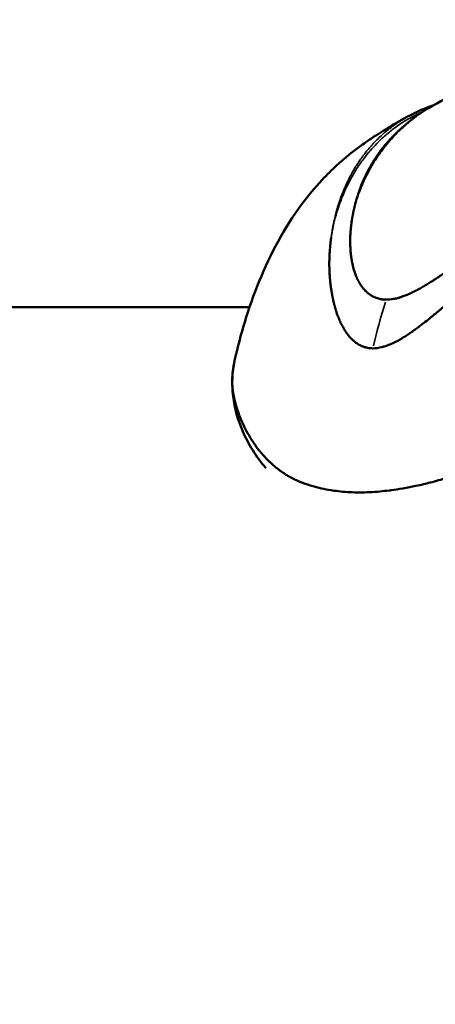
# Model space of a CAD drawing. Units: millimetres. Extents: x -2396 to 12644, y 0 to 10019.
# Drawn here: x -1292 to -1269, y 5643 to 5697 of the extents above; entities that cross this region are included whole.
import ezdxf

# ---------------------------------------------------------------- set-up
doc = ezdxf.new("R2010")
doc.units = ezdxf.units.MM
doc.layers.add('MD_Visible', color=7, linetype='Continuous', lineweight=50)
doc.layers.add('MD_Visible Narrow', color=7, linetype='Continuous', lineweight=35)
doc.styles.get("Standard").update_dxf_attribs({"font": 'arial.ttf'})
doc.dimstyles.get("Standard").update_dxf_attribs({"dimtxt": 200, "dimasz": 100, "dimexe": 0.18, "dimexo": 0.0625, "dimgap": 50, "dimtad": 1, "dimdec": 0, "dimlfac": 0.1, "dimrnd": 5, "dimzin": 0, "dimdsep": 46, "dimtxsty": 'Standard', "dimcen": 0.09, "dimadec": 0, "dimazin": 0, "dimtfac": 1, "dimtdec": 0, "dimtofl": 0, "dimtmove": 0, "dimatfit": 3, "dimfxl": 50, "dimfxlon": 1, "dimtolj": 1, "dimtzin": 0, "dimarcsym": 0})

# ---------------------------------------------------------------- blocks, each defined once
blk = doc.blocks.new('CustomObjectsInViewport7_0')
at = {"layer": 'MD_Visible'}
blk.add_line((3255.814, 1497.644), (3060.617, 1497.644), dxfattribs=at)
for points in [[(3263.78, 1507.112), (3264.738, 1508.065), (3265.933, 1508.839), (3267.261, 1509.349)], [(3264.617, 1508.151), (3265.007, 1508.358), (3265.417, 1508.536), (3265.849, 1508.681)], [(3265.873, 1508.689), (3265.873, 1508.689), (3265.873, 1508.689), (3265.873, 1508.689)], [(3263.78, 1507.112), (3263.78, 1507.112), (3263.78, 1507.112), (3263.78, 1507.112)], [(3254.993, 1494.697), (3254.993, 1494.697), (3254.993, 1494.698), (3254.993, 1494.698)]]:
    blk.add_open_spline(points, degree=3, dxfattribs=at)
for points, knots in [([(3254.993, 1494.698), (3255.193, 1495.594), (3255.437, 1496.492), (3256.219, 1498.889), (3256.859, 1500.38), (3258.281, 1502.792), (3258.979, 1503.752), (3260.043, 1504.887), (3260.314, 1505.154), (3260.924, 1505.709), (3261.273, 1505.998), (3261.827, 1506.419), (3262.031, 1506.567), (3262.574, 1506.942), (3262.897, 1507.149), (3263.449, 1507.491), (3263.73, 1507.659), (3264.217, 1507.935), (3264.416, 1508.045), (3264.619, 1508.152)], [0, 0, 0, 0, 0.279307, 0.279307, 0.770397, 0.770397, 1.138208, 1.138208, 1.254932, 1.254932, 1.388558, 1.388558, 1.464794, 1.464794, 1.595369, 1.595369, 1.70963, 1.70963, 1.783602, 1.783602, 1.783602, 1.783602]), ([(3261.526, 1502.972), (3261.526, 1502.976), (3261.526, 1502.979), (3261.528, 1502.987), (3261.529, 1502.99), (3261.53, 1502.997), (3261.531, 1503.001), (3261.532, 1503.005), (3261.533, 1503.007), (3261.534, 1503.013), (3261.535, 1503.017), (3261.541, 1503.039), (3261.544, 1503.054), (3261.55, 1503.08), (3261.553, 1503.089), (3261.556, 1503.102), (3261.557, 1503.109), (3261.564, 1503.138), (3261.57, 1503.163), (3261.579, 1503.198), (3261.58, 1503.203), (3261.582, 1503.21), (3261.582, 1503.212), (3261.582, 1503.213), (3261.582, 1503.214), (3261.584, 1503.22), (3261.586, 1503.226), (3261.595, 1503.267), (3261.609, 1503.322), (3261.633, 1503.411), (3261.636, 1503.424), (3261.643, 1503.451), (3261.645, 1503.457), (3261.653, 1503.487), (3261.659, 1503.508), (3261.668, 1503.54), (3261.672, 1503.552), (3261.694, 1503.629), (3261.713, 1503.692), (3261.766, 1503.855), (3261.799, 1503.953), (3261.845, 1504.08), (3261.855, 1504.109), (3261.909, 1504.252), (3261.954, 1504.365), (3262.003, 1504.481), (3262.005, 1504.486), (3262.01, 1504.498), (3262.013, 1504.505), (3262.024, 1504.529), (3262.03, 1504.545), (3262.113, 1504.734), (3262.192, 1504.9), (3262.313, 1505.133), (3262.352, 1505.206), (3262.442, 1505.368), (3262.493, 1505.455), (3262.552, 1505.553), (3262.561, 1505.567), (3262.575, 1505.59), (3262.58, 1505.599), (3262.588, 1505.611), (3262.59, 1505.615), (3262.627, 1505.673), (3262.661, 1505.727), (3262.712, 1505.805), (3262.729, 1505.831), (3262.755, 1505.87), (3262.768, 1505.889), (3262.781, 1505.908), (3262.789, 1505.921), (3262.793, 1505.926), (3262.814, 1505.957), (3262.83, 1505.98), (3262.953, 1506.155), (3263.064, 1506.303), (3263.219, 1506.494), (3263.257, 1506.54), (3263.305, 1506.598), (3263.315, 1506.61), (3263.397, 1506.705), (3263.471, 1506.788), (3263.553, 1506.877), (3263.561, 1506.885), (3263.614, 1506.943), (3263.662, 1506.992), (3263.733, 1507.065), (3263.756, 1507.088), (3263.78, 1507.112)], [0.0000026, 0.0000026, 0.0000026, 0.0000026, 0.0004883, 0.0004883, 0.0009766, 0.0009766, 0.0012207, 0.0012207, 0.0014648, 0.0014648, 0.0019531, 0.0019531, 0.0039062, 0.0039062, 0.0048828, 0.0048828, 0.0058594, 0.0058594, 0.0087891, 0.0087891, 0.0092773, 0.0092773, 0.0095215, 0.0095215, 0.0097656, 0.0097656, 0.0113956, 0.0113956, 0.0175781, 0.0175781, 0.0185547, 0.0185547, 0.0195313, 0.0195313, 0.0220087, 0.0220087, 0.0234375, 0.0234375, 0.03125, 0.03125, 0.0432374, 0.0432374, 0.046875, 0.046875, 0.0609533, 0.0609533, 0.0615234, 0.0615234, 0.0625, 0.0625, 0.0642982, 0.0642982, 0.0842692, 0.0842692, 0.09375, 0.09375, 0.1056169, 0.1056169, 0.107572, 0.107572, 0.1088384, 0.1088384, 0.109375, 0.109375, 0.1171875, 0.1171875, 0.1210938, 0.1210938, 0.1230469, 0.1240234, 0.1240234, 0.125, 0.125, 0.1282389, 0.1282389, 0.1493833, 0.1493833, 0.15625, 0.15625, 0.1579879, 0.1579879, 0.1706578, 0.1706578, 0.171875, 0.171875, 0.1796875, 0.1796875, 0.1834825, 0.1834825, 0.1834825, 0.1834825]), ([(3261.526, 1502.972), (3261.505, 1502.876), (3261.484, 1502.78), (3261.466, 1502.684), (3261.463, 1502.666), (3261.459, 1502.648), (3261.456, 1502.63), (3261.445, 1502.572), (3261.435, 1502.514), (3261.426, 1502.457), (3261.423, 1502.44), (3261.42, 1502.423), (3261.417, 1502.406), (3261.408, 1502.344), (3261.399, 1502.283), (3261.391, 1502.222), (3261.376, 1502.117), (3261.365, 1502.012), (3261.355, 1501.909), (3261.354, 1501.894), (3261.352, 1501.88), (3261.351, 1501.866), (3261.351, 1501.861), (3261.35, 1501.856), (3261.35, 1501.851), (3261.347, 1501.82), (3261.345, 1501.789), (3261.343, 1501.759), (3261.342, 1501.743), (3261.34, 1501.728), (3261.339, 1501.713), (3261.338, 1501.698), (3261.337, 1501.681), (3261.336, 1501.664), (3261.332, 1501.597), (3261.329, 1501.53), (3261.327, 1501.465), (3261.326, 1501.43), (3261.325, 1501.395), (3261.325, 1501.361), (3261.323, 1501.292), (3261.323, 1501.225), (3261.324, 1501.159), (3261.324, 1501.135), (3261.325, 1501.112), (3261.325, 1501.088), (3261.327, 1501.028), (3261.329, 1500.968), (3261.332, 1500.91), (3261.333, 1500.893), (3261.334, 1500.877), (3261.335, 1500.86), (3261.335, 1500.847), (3261.336, 1500.835), (3261.337, 1500.822), (3261.337, 1500.819), (3261.337, 1500.815), (3261.337, 1500.812), (3261.339, 1500.783), (3261.341, 1500.755), (3261.344, 1500.726), (3261.349, 1500.655), (3261.356, 1500.585), (3261.364, 1500.516), (3261.365, 1500.509), (3261.366, 1500.502), (3261.367, 1500.495), (3261.37, 1500.469), (3261.373, 1500.443), (3261.376, 1500.417), (3261.378, 1500.407), (3261.379, 1500.397), (3261.381, 1500.386), (3261.382, 1500.377), (3261.383, 1500.367), (3261.385, 1500.357), (3261.389, 1500.327), (3261.393, 1500.298), (3261.398, 1500.268), (3261.403, 1500.237), (3261.408, 1500.206), (3261.414, 1500.174), (3261.419, 1500.143), (3261.425, 1500.112), (3261.431, 1500.081), (3261.434, 1500.066), (3261.438, 1500.05), (3261.441, 1500.035), (3261.443, 1500.023), (3261.446, 1500.01), (3261.448, 1499.999), (3261.449, 1499.997), (3261.449, 1499.995), (3261.45, 1499.993), (3261.466, 1499.918), (3261.482, 1499.849), (3261.502, 1499.776), (3261.505, 1499.763), (3261.509, 1499.751), (3261.512, 1499.738), (3261.532, 1499.668), (3261.553, 1499.598), (3261.577, 1499.528), (3261.6, 1499.46), (3261.625, 1499.391), (3261.653, 1499.324), (3261.657, 1499.314), (3261.661, 1499.304), (3261.666, 1499.294), (3261.674, 1499.275), (3261.682, 1499.257), (3261.69, 1499.238), (3261.703, 1499.21), (3261.716, 1499.182), (3261.729, 1499.154), (3261.73, 1499.152), (3261.731, 1499.15), (3261.732, 1499.148), (3261.736, 1499.141), (3261.739, 1499.134), (3261.743, 1499.127), (3261.749, 1499.113), (3261.756, 1499.099), (3261.764, 1499.085), (3261.784, 1499.046), (3261.805, 1499.007), (3261.827, 1498.969), (3261.857, 1498.918), (3261.888, 1498.868), (3261.921, 1498.82), (3261.925, 1498.814), (3261.929, 1498.809), (3261.933, 1498.803), (3261.937, 1498.798), (3261.94, 1498.793), (3261.944, 1498.787), (3261.953, 1498.775), (3261.963, 1498.762), (3261.972, 1498.749), (3261.981, 1498.738), (3261.989, 1498.726), (3261.998, 1498.715), (3262.003, 1498.709), (3262.007, 1498.703), (3262.012, 1498.698), (3262.014, 1498.695), (3262.016, 1498.692), (3262.018, 1498.689), (3262.02, 1498.686), (3262.022, 1498.684), (3262.025, 1498.681), (3262.046, 1498.654), (3262.068, 1498.629), (3262.089, 1498.605), (3262.11, 1498.582), (3262.13, 1498.56), (3262.15, 1498.539), (3262.171, 1498.518), (3262.191, 1498.498), (3262.211, 1498.48), (3262.22, 1498.47), (3262.23, 1498.462), (3262.24, 1498.453), (3262.244, 1498.449), (3262.249, 1498.444), (3262.254, 1498.44), (3262.256, 1498.438), (3262.259, 1498.436), (3262.261, 1498.434), (3262.264, 1498.432), (3262.265, 1498.43), (3262.268, 1498.428), (3262.275, 1498.422), (3262.282, 1498.416), (3262.29, 1498.41), (3262.317, 1498.387), (3262.345, 1498.365), (3262.373, 1498.345), (3262.387, 1498.335), (3262.4, 1498.325), (3262.414, 1498.316), (3262.42, 1498.312), (3262.426, 1498.308), (3262.431, 1498.304), (3262.45, 1498.292), (3262.469, 1498.28), (3262.488, 1498.268), (3262.5, 1498.261), (3262.512, 1498.253), (3262.525, 1498.246), (3262.531, 1498.243), (3262.537, 1498.239), (3262.543, 1498.236), (3262.548, 1498.233), (3262.552, 1498.231), (3262.557, 1498.228), (3262.594, 1498.209), (3262.638, 1498.187), (3262.679, 1498.17), (3262.7, 1498.161), (3262.721, 1498.153), (3262.742, 1498.145), (3262.785, 1498.129), (3262.828, 1498.116), (3262.873, 1498.104), (3262.882, 1498.101), (3262.892, 1498.099), (3262.901, 1498.096), (3262.947, 1498.085), (3262.993, 1498.076), (3263.041, 1498.068), (3263.064, 1498.065), (3263.087, 1498.062), (3263.111, 1498.059), (3263.158, 1498.054), (3263.206, 1498.051), (3263.255, 1498.05), (3263.272, 1498.049), (3263.288, 1498.049), (3263.304, 1498.049)], [0, 0, 0, 0, 0.047986, 0.047986, 0.047986, 0.056955, 0.056955, 0.056955, 0.085771, 0.085771, 0.085771, 0.094243, 0.094243, 0.094243, 0.125, 0.125, 0.125, 0.177662, 0.177662, 0.177662, 0.184977, 0.184977, 0.184977, 0.1875, 0.1875, 0.1875, 0.203125, 0.203125, 0.203125, 0.210937, 0.210937, 0.210937, 0.21875, 0.21875, 0.21875, 0.25, 0.25, 0.25, 0.266894, 0.266894, 0.266894, 0.30047, 0.30047, 0.30047, 0.3125, 0.3125, 0.3125, 0.34375, 0.34375, 0.34375, 0.352856, 0.352856, 0.352856, 0.359375, 0.359375, 0.359375, 0.360894, 0.360894, 0.360894, 0.375, 0.375, 0.375, 0.410129, 0.410129, 0.410129, 0.413744, 0.413744, 0.413744, 0.427067, 0.427067, 0.427067, 0.432449, 0.432449, 0.432449, 0.4375, 0.4375, 0.4375, 0.452873, 0.452873, 0.452873, 0.46875, 0.46875, 0.46875, 0.484375, 0.484375, 0.484375, 0.492187, 0.492187, 0.492187, 0.498081, 0.498081, 0.498081, 0.499155, 0.499155, 0.499155, 0.538099, 0.538099, 0.538099, 0.54506, 0.54506, 0.54506, 0.582555, 0.582555, 0.582555, 0.619602, 0.619602, 0.619602, 0.625, 0.625, 0.625, 0.635347, 0.635347, 0.635347, 0.651023, 0.651023, 0.651023, 0.652153, 0.652153, 0.652153, 0.65625, 0.65625, 0.65625, 0.664305, 0.664305, 0.664305, 0.6875, 0.6875, 0.6875, 0.71875, 0.71875, 0.71875, 0.722472, 0.722472, 0.722472, 0.725847, 0.725847, 0.725847, 0.734375, 0.734375, 0.734375, 0.742187, 0.742187, 0.742187, 0.746094, 0.746094, 0.746094, 0.748047, 0.748047, 0.748047, 0.75, 0.75, 0.75, 0.765694, 0.765694, 0.765694, 0.78125, 0.78125, 0.78125, 0.796875, 0.796875, 0.796875, 0.804687, 0.804687, 0.804687, 0.808594, 0.808594, 0.808594, 0.810547, 0.810547, 0.810547, 0.8125, 0.8125, 0.8125, 0.817087, 0.817087, 0.817087, 0.834939, 0.834939, 0.834939, 0.84375, 0.84375, 0.84375, 0.847384, 0.847384, 0.847384, 0.859375, 0.859375, 0.859375, 0.867187, 0.867187, 0.867187, 0.871094, 0.871094, 0.871094, 0.874123, 0.874123, 0.874123, 0.896804, 0.896804, 0.896804, 0.908019, 0.908019, 0.908019, 0.930778, 0.930778, 0.930778, 0.93569, 0.93569, 0.93569, 0.958756, 0.958756, 0.958756, 0.970056, 0.970056, 0.970056, 0.992532, 0.992532, 0.992532, 1, 1, 1, 1]), ([(3263.304, 1498.049), (3263.431, 1498.049), (3263.562, 1498.061), (3263.767, 1498.099), (3263.837, 1498.114), (3263.924, 1498.137), (3263.939, 1498.141), (3263.975, 1498.151), (3263.995, 1498.157), (3264.034, 1498.168), (3264.052, 1498.174), (3264.089, 1498.185), (3264.109, 1498.192), (3264.193, 1498.22), (3264.263, 1498.246), (3264.372, 1498.288), (3264.409, 1498.303), (3264.466, 1498.327), (3264.485, 1498.335), (3264.514, 1498.348), (3264.523, 1498.352), (3264.543, 1498.361), (3264.554, 1498.366), (3264.591, 1498.382), (3264.62, 1498.395), (3264.689, 1498.427), (3264.729, 1498.447), (3264.807, 1498.485), (3264.845, 1498.504), (3264.904, 1498.534), (3264.924, 1498.544), (3264.954, 1498.56), (3264.964, 1498.566), (3264.98, 1498.574), (3264.985, 1498.576), (3264.995, 1498.582), (3265.002, 1498.586), (3265.064, 1498.619), (3265.13, 1498.655), (3265.242, 1498.717), (3265.281, 1498.74), (3265.336, 1498.772), (3265.35, 1498.78), (3265.371, 1498.792), (3265.378, 1498.797), (3265.397, 1498.807), (3265.408, 1498.814), (3265.43, 1498.827), (3265.443, 1498.835), (3265.531, 1498.887), (3265.608, 1498.934), (3265.72, 1499.004), (3265.757, 1499.027), (3265.811, 1499.062), (3265.83, 1499.074), (3265.866, 1499.097), (3265.882, 1499.108), (3265.961, 1499.159), (3266.021, 1499.198), (3266.173, 1499.3), (3266.265, 1499.363), (3266.431, 1499.478), (3266.505, 1499.53), (3266.614, 1499.608), (3266.65, 1499.634), (3266.704, 1499.673), (3266.722, 1499.686), (3266.758, 1499.711), (3266.774, 1499.723), (3266.949, 1499.85), (3267.101, 1499.964), (3267.335, 1500.14), (3267.419, 1500.204), (3267.562, 1500.313), (3267.621, 1500.358), (3267.82, 1500.511), (3267.964, 1500.622), (3268.145, 1500.761), (3268.178, 1500.786), (3268.253, 1500.844), (3268.295, 1500.876), (3268.375, 1500.938), (3268.413, 1500.967), (3268.47, 1501.012), (3268.49, 1501.027), (3268.519, 1501.049), (3268.528, 1501.056), (3268.548, 1501.071), (3268.558, 1501.08), (3268.682, 1501.175), (3268.801, 1501.266), (3268.947, 1501.379), (3268.972, 1501.398), (3269.07, 1501.473), (3269.146, 1501.531), (3269.262, 1501.62), (3269.301, 1501.65), (3269.36, 1501.695), (3269.38, 1501.711), (3269.419, 1501.741), (3269.441, 1501.758), (3269.519, 1501.817), (3269.579, 1501.863), (3269.874, 1502.089), (3270.113, 1502.272), (3270.355, 1502.456)], [0, 0, 0, 0, 0.0625, 0.0625, 0.09375, 0.09375, 0.1005216, 0.1005216, 0.109375, 0.109375, 0.1171875, 0.1171875, 0.125, 0.125, 0.15625, 0.15625, 0.171875, 0.171875, 0.1796875, 0.1796875, 0.1835937, 0.1835937, 0.1875, 0.1875, 0.2012826, 0.2012826, 0.21875, 0.21875, 0.234375, 0.234375, 0.2421875, 0.2421875, 0.2460937, 0.2460937, 0.2480469, 0.2480469, 0.25, 0.25, 0.28125, 0.28125, 0.296875, 0.296875, 0.3019845, 0.3019845, 0.3046875, 0.3046875, 0.3085937, 0.3085937, 0.3125, 0.3125, 0.34375, 0.34375, 0.359375, 0.359375, 0.3671875, 0.3671875, 0.375, 0.375, 0.3993238, 0.3993238, 0.4375, 0.4375, 0.46875, 0.46875, 0.484375, 0.484375, 0.4921875, 0.4921875, 0.5, 0.5, 0.5625, 0.5625, 0.5989395, 0.5989395, 0.625, 0.625, 0.6875, 0.6875, 0.7014152, 0.7014152, 0.71875, 0.71875, 0.734375, 0.734375, 0.7421875, 0.7421875, 0.7460937, 0.7460937, 0.75, 0.75, 0.8023078, 0.8023078, 0.8125, 0.8125, 0.84375, 0.84375, 0.859375, 0.859375, 0.8671875, 0.8671875, 0.875, 0.875, 0.9002906, 0.9002906, 1, 1, 1, 1]), ([(3262.565, 1495.382), (3262.516, 1495.383), (3262.466, 1495.385), (3262.418, 1495.39), (3262.391, 1495.392), (3262.364, 1495.396), (3262.337, 1495.4), (3262.299, 1495.405), (3262.262, 1495.412), (3262.225, 1495.42), (3262.207, 1495.424), (3262.189, 1495.429), (3262.17, 1495.434), (3262.159, 1495.437), (3262.147, 1495.44), (3262.136, 1495.443), (3262.133, 1495.444), (3262.131, 1495.444), (3262.129, 1495.445), (3262.125, 1495.446), (3262.122, 1495.447), (3262.119, 1495.448), (3262.113, 1495.45), (3262.107, 1495.452), (3262.101, 1495.453), (3262.055, 1495.468), (3262.01, 1495.484), (3261.966, 1495.502), (3261.948, 1495.51), (3261.931, 1495.517), (3261.913, 1495.525), (3261.88, 1495.541), (3261.848, 1495.557), (3261.816, 1495.574), (3261.811, 1495.577), (3261.806, 1495.58), (3261.801, 1495.582), (3261.79, 1495.589), (3261.78, 1495.595), (3261.769, 1495.601), (3261.767, 1495.602), (3261.765, 1495.604), (3261.763, 1495.605), (3261.757, 1495.608), (3261.751, 1495.612), (3261.745, 1495.615), (3261.74, 1495.619), (3261.734, 1495.623), (3261.728, 1495.626), (3261.726, 1495.627), (3261.724, 1495.629), (3261.722, 1495.63), (3261.665, 1495.667), (3261.608, 1495.708), (3261.553, 1495.753), (3261.541, 1495.764), (3261.528, 1495.774), (3261.515, 1495.785), (3261.491, 1495.806), (3261.467, 1495.828), (3261.443, 1495.851), (3261.43, 1495.864), (3261.417, 1495.876), (3261.404, 1495.889), (3261.362, 1495.932), (3261.32, 1495.977), (3261.28, 1496.025), (3261.272, 1496.034), (3261.264, 1496.044), (3261.256, 1496.053), (3261.246, 1496.065), (3261.237, 1496.077), (3261.227, 1496.089), (3261.213, 1496.107), (3261.199, 1496.125), (3261.185, 1496.144), (3261.183, 1496.146), (3261.181, 1496.149), (3261.179, 1496.151), (3261.169, 1496.164), (3261.159, 1496.178), (3261.15, 1496.191), (3261.144, 1496.199), (3261.138, 1496.207), (3261.132, 1496.216), (3261.129, 1496.22), (3261.126, 1496.224), (3261.124, 1496.228), (3261.121, 1496.232), (3261.117, 1496.237), (3261.115, 1496.24), (3261.103, 1496.257), (3261.092, 1496.274), (3261.08, 1496.291), (3261.043, 1496.347), (3261.006, 1496.406), (3260.971, 1496.468), (3260.968, 1496.472), (3260.966, 1496.476), (3260.963, 1496.481), (3260.941, 1496.519), (3260.919, 1496.559), (3260.898, 1496.599), (3260.87, 1496.652), (3260.842, 1496.706), (3260.815, 1496.762), (3260.809, 1496.776), (3260.802, 1496.79), (3260.796, 1496.804), (3260.779, 1496.84), (3260.763, 1496.876), (3260.746, 1496.913), (3260.743, 1496.921), (3260.74, 1496.928), (3260.737, 1496.935), (3260.732, 1496.947), (3260.727, 1496.958), (3260.722, 1496.97), (3260.719, 1496.978), (3260.715, 1496.986), (3260.712, 1496.994), (3260.711, 1496.998), (3260.709, 1497.001), (3260.708, 1497.004), (3260.705, 1497.012), (3260.702, 1497.02), (3260.699, 1497.027), (3260.669, 1497.1), (3260.641, 1497.172), (3260.616, 1497.243), (3260.603, 1497.279), (3260.591, 1497.314), (3260.579, 1497.35), (3260.572, 1497.372), (3260.565, 1497.393), (3260.558, 1497.415), (3260.554, 1497.428), (3260.55, 1497.441), (3260.546, 1497.454), (3260.539, 1497.475), (3260.533, 1497.495), (3260.527, 1497.516), (3260.524, 1497.524), (3260.522, 1497.532), (3260.519, 1497.54), (3260.506, 1497.584), (3260.494, 1497.628), (3260.482, 1497.673), (3260.48, 1497.679), (3260.478, 1497.686), (3260.476, 1497.692), (3260.475, 1497.698), (3260.473, 1497.703), (3260.472, 1497.708), (3260.465, 1497.733), (3260.458, 1497.759), (3260.452, 1497.784), (3260.445, 1497.81), (3260.439, 1497.835), (3260.432, 1497.861), (3260.429, 1497.873), (3260.426, 1497.885), (3260.424, 1497.898), (3260.415, 1497.935), (3260.406, 1497.972), (3260.398, 1498.01), (3260.394, 1498.028), (3260.389, 1498.047), (3260.385, 1498.066), (3260.383, 1498.075), (3260.381, 1498.085), (3260.379, 1498.094), (3260.377, 1498.102), (3260.376, 1498.109), (3260.374, 1498.117), (3260.371, 1498.13), (3260.369, 1498.144), (3260.366, 1498.156), (3260.365, 1498.161), (3260.364, 1498.167), (3260.363, 1498.171), (3260.358, 1498.194), (3260.354, 1498.216), (3260.35, 1498.237), (3260.346, 1498.257), (3260.342, 1498.277), (3260.338, 1498.296), (3260.337, 1498.302), (3260.336, 1498.309), (3260.335, 1498.315), (3260.333, 1498.326), (3260.331, 1498.336), (3260.329, 1498.345), (3260.324, 1498.376), (3260.318, 1498.407), (3260.312, 1498.441), (3260.31, 1498.451), (3260.309, 1498.46), (3260.307, 1498.47), (3260.303, 1498.496), (3260.298, 1498.523), (3260.294, 1498.55), (3260.288, 1498.587), (3260.282, 1498.626), (3260.276, 1498.667), (3260.273, 1498.687), (3260.27, 1498.708), (3260.267, 1498.729), (3260.266, 1498.74), (3260.264, 1498.751), (3260.263, 1498.761), (3260.262, 1498.767), (3260.261, 1498.772), (3260.261, 1498.778), (3260.26, 1498.78), (3260.26, 1498.783), (3260.26, 1498.786), (3260.259, 1498.788), (3260.259, 1498.793), (3260.258, 1498.794), (3260.258, 1498.799), (3260.258, 1498.8), (3260.257, 1498.804), (3260.256, 1498.81), (3260.255, 1498.818), (3260.254, 1498.827), (3260.252, 1498.842), (3260.249, 1498.862), (3260.247, 1498.885), (3260.245, 1498.9), (3260.243, 1498.917), (3260.24, 1498.936), (3260.237, 1498.965), (3260.233, 1498.998), (3260.229, 1499.036), (3260.228, 1499.046), (3260.227, 1499.057), (3260.226, 1499.067), (3260.225, 1499.082), (3260.223, 1499.097), (3260.222, 1499.113), (3260.221, 1499.124), (3260.22, 1499.137), (3260.218, 1499.149), (3260.217, 1499.163), (3260.216, 1499.178), (3260.215, 1499.194), (3260.214, 1499.202), (3260.213, 1499.209), (3260.213, 1499.217), (3260.212, 1499.221), (3260.212, 1499.225), (3260.212, 1499.229), (3260.211, 1499.233), (3260.211, 1499.239), (3260.211, 1499.241), (3260.207, 1499.282), (3260.204, 1499.322), (3260.202, 1499.36), (3260.202, 1499.365), (3260.201, 1499.37), (3260.201, 1499.375), (3260.198, 1499.414), (3260.196, 1499.451), (3260.194, 1499.487), (3260.192, 1499.525), (3260.191, 1499.561), (3260.189, 1499.595), (3260.188, 1499.612), (3260.188, 1499.628), (3260.187, 1499.644), (3260.187, 1499.649), (3260.187, 1499.654), (3260.187, 1499.659), (3260.186, 1499.662), (3260.186, 1499.665), (3260.186, 1499.668), (3260.186, 1499.672), (3260.186, 1499.676), (3260.186, 1499.68), (3260.186, 1499.684), (3260.186, 1499.686), (3260.185, 1499.691), (3260.185, 1499.701), (3260.185, 1499.712), (3260.184, 1499.722), (3260.184, 1499.726), (3260.184, 1499.73), (3260.184, 1499.735), (3260.183, 1499.783), (3260.182, 1499.83), (3260.181, 1499.877), (3260.181, 1499.89), (3260.181, 1499.903), (3260.181, 1499.916), (3260.181, 1499.919), (3260.181, 1499.922), (3260.181, 1499.925), (3260.18, 1499.956), (3260.18, 1499.987), (3260.18, 1500.017), (3260.18, 1500.023), (3260.18, 1500.029), (3260.18, 1500.035), (3260.18, 1500.053), (3260.18, 1500.071), (3260.18, 1500.088), (3260.18, 1500.103), (3260.18, 1500.117), (3260.181, 1500.132), (3260.181, 1500.135), (3260.181, 1500.138), (3260.181, 1500.14), (3260.182, 1500.212), (3260.183, 1500.285), (3260.186, 1500.359), (3260.187, 1500.396), (3260.188, 1500.434), (3260.19, 1500.471), (3260.191, 1500.49), (3260.192, 1500.509), (3260.193, 1500.528), (3260.193, 1500.538), (3260.194, 1500.547), (3260.194, 1500.557), (3260.195, 1500.561), (3260.195, 1500.566), (3260.195, 1500.571), (3260.195, 1500.576), (3260.196, 1500.581), (3260.196, 1500.585), (3260.198, 1500.626), (3260.201, 1500.668), (3260.204, 1500.711), (3260.208, 1500.771), (3260.213, 1500.833), (3260.218, 1500.896), (3260.223, 1500.957), (3260.229, 1501.02), (3260.236, 1501.085), (3260.243, 1501.147), (3260.25, 1501.211), (3260.258, 1501.276), (3260.266, 1501.335), (3260.274, 1501.396), (3260.283, 1501.457)], [0, 0, 0, 0, 0.0200194, 0.0200194, 0.0200194, 0.03125, 0.03125, 0.03125, 0.046875, 0.046875, 0.046875, 0.0546875, 0.0546875, 0.0546875, 0.059608, 0.059608, 0.059608, 0.0605637, 0.0605637, 0.0605637, 0.0620612, 0.0620612, 0.0620612, 0.0647352, 0.0647352, 0.0647352, 0.085366, 0.085366, 0.085366, 0.09375, 0.09375, 0.09375, 0.109375, 0.109375, 0.109375, 0.1118243, 0.1118243, 0.1118243, 0.1171875, 0.1171875, 0.1171875, 0.1182005, 0.1182005, 0.1182005, 0.1210937, 0.1210937, 0.1210937, 0.1239495, 0.1239495, 0.1239495, 0.125, 0.125, 0.125, 0.1574728, 0.1574728, 0.1574728, 0.1650195, 0.1650195, 0.1650195, 0.1795821, 0.1795821, 0.1795821, 0.1875, 0.1875, 0.1875, 0.2136731, 0.2136731, 0.2136731, 0.21875, 0.21875, 0.21875, 0.2250849, 0.2250849, 0.2250849, 0.234375, 0.234375, 0.234375, 0.2356198, 0.2356198, 0.2356198, 0.2421875, 0.2421875, 0.2421875, 0.2460937, 0.2460937, 0.2460937, 0.2480469, 0.2480469, 0.2480469, 0.25, 0.25, 0.25, 0.2597053, 0.2597053, 0.2597053, 0.290934, 0.290934, 0.290934, 0.2931702, 0.2931702, 0.2931702, 0.3125, 0.3125, 0.3125, 0.3375786, 0.3375786, 0.3375786, 0.34375, 0.34375, 0.34375, 0.359375, 0.359375, 0.359375, 0.3623826, 0.3623826, 0.3623826, 0.3671875, 0.3671875, 0.3671875, 0.3705228, 0.3705228, 0.3705228, 0.3718716, 0.3718716, 0.3718716, 0.375, 0.375, 0.375, 0.40625, 0.40625, 0.40625, 0.421875, 0.421875, 0.421875, 0.4317404, 0.4317404, 0.4317404, 0.4375, 0.4375, 0.4375, 0.4464786, 0.4464786, 0.4464786, 0.4498933, 0.4498933, 0.4498933, 0.46875, 0.46875, 0.46875, 0.4714802, 0.4714802, 0.4714802, 0.4736575, 0.4736575, 0.4736575, 0.484375, 0.484375, 0.484375, 0.4948941, 0.4948941, 0.4948941, 0.499962, 0.499962, 0.499962, 0.515625, 0.515625, 0.515625, 0.5234375, 0.5234375, 0.5234375, 0.5273437, 0.5273437, 0.5273437, 0.5305535, 0.5305535, 0.5305535, 0.5355137, 0.5355137, 0.5355137, 0.5374615, 0.5374615, 0.5374615, 0.5462162, 0.5462162, 0.5462162, 0.5546875, 0.5546875, 0.5546875, 0.5574677, 0.5574677, 0.5574677, 0.5620822, 0.5620822, 0.5620822, 0.5776784, 0.5776784, 0.5776784, 0.5821785, 0.5821785, 0.5821785, 0.59375, 0.59375, 0.59375, 0.609375, 0.609375, 0.609375, 0.6171875, 0.6171875, 0.6171875, 0.6210937, 0.6210937, 0.6210937, 0.6230469, 0.6230469, 0.6230469, 0.6240234, 0.6240234, 0.6240234, 0.6249388, 0.6249388, 0.6249388, 0.6289808, 0.6289808, 0.6289808, 0.636164, 0.636164, 0.636164, 0.6483481, 0.6483481, 0.6483481, 0.65625, 0.65625, 0.65625, 0.6685932, 0.6685932, 0.6685932, 0.671875, 0.671875, 0.671875, 0.6763389, 0.6763389, 0.6763389, 0.6796875, 0.6796875, 0.6796875, 0.6835937, 0.6835937, 0.6835937, 0.6855469, 0.6855469, 0.6855469, 0.6865234, 0.6865234, 0.6865234, 0.6875, 0.6875, 0.6875, 0.7019918, 0.7019918, 0.7019918, 0.703835, 0.703835, 0.703835, 0.71875, 0.71875, 0.71875, 0.734375, 0.734375, 0.734375, 0.7421875, 0.7421875, 0.7421875, 0.744655, 0.744655, 0.744655, 0.7460937, 0.7460937, 0.7460937, 0.7480469, 0.7480469, 0.7480469, 0.75, 0.75, 0.75, 0.7539449, 0.7539449, 0.7539449, 0.7556038, 0.7556038, 0.7556038, 0.7745325, 0.7745325, 0.7745325, 0.7799023, 0.7799023, 0.7799023, 0.78125, 0.78125, 0.78125, 0.7941736, 0.7941736, 0.7941736, 0.796875, 0.796875, 0.796875, 0.8046875, 0.8046875, 0.8046875, 0.8113284, 0.8113284, 0.8113284, 0.8125, 0.8125, 0.8125, 0.84375, 0.84375, 0.84375, 0.859375, 0.859375, 0.859375, 0.8671875, 0.8671875, 0.8671875, 0.8710937, 0.8710937, 0.8710937, 0.8730469, 0.8730469, 0.8730469, 0.875, 0.875, 0.875, 0.8947617, 0.8947617, 0.8947617, 0.9226745, 0.9226745, 0.9226745, 0.9498735, 0.9498735, 0.9498735, 0.9761091, 0.9761091, 0.9761091, 1, 1, 1, 1]), ([(3271.04, 1501.488), (3270.831, 1501.325), (3270.635, 1501.171), (3270.361, 1500.953), (3270.272, 1500.882), (3270.144, 1500.779), (3270.102, 1500.745), (3270.04, 1500.695), (3270.02, 1500.678), (3269.989, 1500.654), (3269.979, 1500.645), (3269.964, 1500.633), (3269.959, 1500.629), (3269.949, 1500.621), (3269.945, 1500.618), (3269.845, 1500.537), (3269.753, 1500.461), (3269.617, 1500.35), (3269.572, 1500.313), (3269.483, 1500.239), (3269.438, 1500.201), (3269.311, 1500.096), (3269.224, 1500.024), (3269.122, 1499.937), (3269.109, 1499.927), (3269.063, 1499.889), (3269.031, 1499.861), (3268.975, 1499.814), (3268.951, 1499.794), (3268.916, 1499.765), (3268.904, 1499.755), (3268.887, 1499.74), (3268.881, 1499.735), (3268.869, 1499.725), (3268.862, 1499.719), (3268.784, 1499.654), (3268.703, 1499.585), (3268.569, 1499.472), (3268.522, 1499.432), (3268.449, 1499.371), (3268.424, 1499.35), (3268.387, 1499.318), (3268.374, 1499.307), (3268.354, 1499.291), (3268.345, 1499.282), (3268.335, 1499.274), (3268.328, 1499.269), (3268.327, 1499.267), (3268.256, 1499.208), (3268.197, 1499.158), (3268.064, 1499.046), (3267.998, 1498.99), (3267.901, 1498.909), (3267.866, 1498.879), (3267.827, 1498.847), (3267.816, 1498.837), (3267.803, 1498.827), (3267.799, 1498.823), (3267.794, 1498.819), (3267.793, 1498.818), (3267.791, 1498.816), (3267.79, 1498.816), (3267.789, 1498.815), (3267.789, 1498.815), (3267.788, 1498.814), (3267.788, 1498.814), (3267.681, 1498.725), (3267.584, 1498.643), (3267.452, 1498.531), (3267.41, 1498.495), (3267.35, 1498.445), (3267.331, 1498.428), (3267.302, 1498.404), (3267.293, 1498.396), (3267.279, 1498.385), (3267.275, 1498.381), (3267.266, 1498.373), (3267.262, 1498.37), (3267.237, 1498.349), (3267.218, 1498.332), (3267.173, 1498.294), (3267.148, 1498.273), (3267.102, 1498.233), (3267.08, 1498.214), (3267.037, 1498.177), (3267.017, 1498.159), (3266.951, 1498.102), (3266.907, 1498.064), (3266.842, 1498.008), (3266.82, 1497.989), (3266.788, 1497.962), (3266.777, 1497.952), (3266.761, 1497.939), (3266.756, 1497.934), (3266.745, 1497.925), (3266.741, 1497.921), (3266.683, 1497.871), (3266.636, 1497.83), (3266.571, 1497.774), (3266.55, 1497.756), (3266.521, 1497.73), (3266.511, 1497.722), (3266.497, 1497.71), (3266.493, 1497.706), (3266.484, 1497.698), (3266.481, 1497.695), (3266.431, 1497.652), (3266.388, 1497.615), (3266.32, 1497.557), (3266.296, 1497.537), (3266.253, 1497.5), (3266.234, 1497.483), (3266.131, 1497.397), (3266.046, 1497.326), (3265.915, 1497.218), (3265.871, 1497.182), (3265.804, 1497.128), (3265.782, 1497.11), (3265.737, 1497.074), (3265.716, 1497.057), (3265.572, 1496.941), (3265.455, 1496.849), (3265.274, 1496.709), (3265.207, 1496.658), (3265.054, 1496.543), (3264.969, 1496.48), (3264.844, 1496.389), (3264.803, 1496.36), (3264.742, 1496.316), (3264.722, 1496.302), (3264.692, 1496.281), (3264.677, 1496.271), (3264.662, 1496.26), (3264.652, 1496.253), (3264.648, 1496.251), (3264.562, 1496.191), (3264.484, 1496.139), (3264.298, 1496.019), (3264.193, 1495.953), (3264.002, 1495.842), (3263.916, 1495.794), (3263.79, 1495.729), (3263.748, 1495.708), (3263.686, 1495.679), (3263.666, 1495.669), (3263.635, 1495.655), (3263.625, 1495.65), (3263.605, 1495.641), (3263.596, 1495.637), (3263.545, 1495.615), (3263.506, 1495.598), (3263.417, 1495.562), (3263.368, 1495.544), (3263.275, 1495.511), (3263.232, 1495.497), (3263.168, 1495.478), (3263.147, 1495.472), (3263.104, 1495.46), (3263.084, 1495.455), (3262.886, 1495.405), (3262.722, 1495.383), (3262.565, 1495.382)], [0, 0, 0, 0, 0.0625, 0.0625, 0.09375, 0.09375, 0.109375, 0.109375, 0.117187, 0.117187, 0.121094, 0.121094, 0.123047, 0.123047, 0.125, 0.125, 0.15625, 0.15625, 0.171875, 0.171875, 0.1875, 0.1875, 0.21875, 0.21875, 0.223214, 0.223214, 0.234375, 0.234375, 0.242187, 0.242187, 0.246094, 0.246094, 0.248047, 0.248047, 0.25, 0.25, 0.28125, 0.28125, 0.296875, 0.296875, 0.304687, 0.304687, 0.308594, 0.308594, 0.310547, 0.311523, 0.311523, 0.3125, 0.3125, 0.325004, 0.325004, 0.34375, 0.34375, 0.359375, 0.359375, 0.367187, 0.367187, 0.371094, 0.371094, 0.373047, 0.373047, 0.374023, 0.374023, 0.374512, 0.374512, 0.375, 0.375, 0.40625, 0.40625, 0.421875, 0.421875, 0.429687, 0.429687, 0.433594, 0.433594, 0.435547, 0.435547, 0.4375, 0.4375, 0.444295, 0.444295, 0.453125, 0.453125, 0.460937, 0.460937, 0.46875, 0.46875, 0.484375, 0.484375, 0.492187, 0.492187, 0.496094, 0.496094, 0.498047, 0.498047, 0.5, 0.5, 0.515625, 0.515625, 0.523437, 0.523437, 0.527344, 0.527344, 0.529297, 0.529297, 0.53125, 0.53125, 0.546875, 0.546875, 0.555438, 0.555438, 0.5625, 0.5625, 0.59375, 0.59375, 0.609375, 0.609375, 0.617187, 0.617187, 0.625, 0.625, 0.663963, 0.663963, 0.6875, 0.6875, 0.71875, 0.71875, 0.734375, 0.734375, 0.742187, 0.742187, 0.746094, 0.748047, 0.748047, 0.75, 0.75, 0.775839, 0.775839, 0.8125, 0.8125, 0.84375, 0.84375, 0.859375, 0.859375, 0.867187, 0.867187, 0.871094, 0.871094, 0.875, 0.875, 0.888637, 0.888637, 0.90625, 0.90625, 0.921875, 0.921875, 0.929687, 0.929687, 0.9375, 0.9375, 1, 1, 1, 1]), ([(3304.274, 1497.644), (3303.862, 1497.782), (3303.446, 1497.907), (3302.528, 1498.149), (3302.024, 1498.261), (3301.009, 1498.445), (3300.495, 1498.517), (3299.436, 1498.621), (3298.898, 1498.652), (3297.908, 1498.673), (3297.46, 1498.669), (3296.554, 1498.637), (3296.095, 1498.609), (3295.17, 1498.528), (3294.703, 1498.475), (3294.038, 1498.385), (3293.844, 1498.357), (3293.368, 1498.284), (3293.084, 1498.237), (3292.316, 1498.1), (3291.829, 1498.003), (3290.845, 1497.788), (3290.349, 1497.67), (3289.347, 1497.413), (3288.841, 1497.274), (3287.821, 1496.976), (3287.305, 1496.817), (3286.263, 1496.479), (3285.736, 1496.3), (3284.67, 1495.922), (3284.131, 1495.723), (3283.529, 1495.493), (3283.464, 1495.468), (3282.91, 1495.255), (3282.421, 1495.06), (3281.356, 1494.625), (3280.784, 1494.387), (3279.833, 1493.98), (3279.446, 1493.807), (3278.853, 1493.538), (3278.649, 1493.444), (3278.044, 1493.165), (3277.651, 1492.993), (3276.869, 1492.655), (3276.473, 1492.479), (3275.819, 1492.185), (3275.561, 1492.068), (3275.168, 1491.891), (3275.033, 1491.83), (3274.504, 1491.59), (3274.113, 1491.413), (3273.342, 1491.063), (3272.963, 1490.891), (3272.575, 1490.716), (3272.564, 1490.711), (3272.164, 1490.53), (3271.777, 1490.356), (3271.11, 1490.06), (3270.829, 1489.936), (3270.446, 1489.769), (3270.342, 1489.724), (3269.856, 1489.514), (3269.475, 1489.354), (3269.047, 1489.18), (3269, 1489.161), (3268.612, 1489.005), (3268.273, 1488.873), (3267.847, 1488.716), (3267.757, 1488.683), (3267.348, 1488.536), (3267.031, 1488.427), (3266.68, 1488.314), (3266.643, 1488.303), (3266.303, 1488.196), (3266.003, 1488.11), (3265.586, 1488.002), (3265.464, 1487.972), (3265.2, 1487.909), (3265.059, 1487.877), (3264.68, 1487.797), (3264.444, 1487.752), (3263.992, 1487.675), (3263.775, 1487.642), (3263.525, 1487.61), (3263.49, 1487.605), (3263.287, 1487.58), (3263.119, 1487.562), (3262.761, 1487.529), (3262.57, 1487.516), (3262.198, 1487.498), (3262.016, 1487.493), (3261.659, 1487.493), (3261.484, 1487.498), (3261.135, 1487.516), (3260.962, 1487.529), (3260.648, 1487.562), (3260.505, 1487.58), (3260.335, 1487.605), (3260.306, 1487.61), (3260.099, 1487.642), (3259.926, 1487.675), (3259.574, 1487.752), (3259.397, 1487.797), (3259.123, 1487.878), (3259.024, 1487.909), (3258.842, 1487.972), (3258.759, 1488.002), (3258.482, 1488.11), (3258.293, 1488.196), (3258.092, 1488.303), (3258.071, 1488.314), (3257.866, 1488.427), (3257.694, 1488.536), (3257.486, 1488.683), (3257.442, 1488.716), (3257.233, 1488.873), (3257.078, 1489.005), (3256.913, 1489.161), (3256.893, 1489.18), (3256.715, 1489.354), (3256.568, 1489.514), (3256.395, 1489.724), (3256.359, 1489.769), (3256.228, 1489.936), (3256.138, 1490.06), (3255.935, 1490.356), (3255.827, 1490.53), (3255.725, 1490.711), (3255.722, 1490.716), (3255.624, 1490.891), (3255.536, 1491.063), (3255.374, 1491.413), (3255.3, 1491.59), (3255.212, 1491.829), (3255.19, 1491.891), (3255.131, 1492.068), (3255.095, 1492.184), (3255.014, 1492.479), (3254.973, 1492.655), (3254.903, 1492.993), (3254.873, 1493.165), (3254.856, 1493.445), (3254.855, 1493.54), (3254.861, 1493.809), (3254.878, 1493.981), (3254.922, 1494.331), (3254.953, 1494.515), (3254.993, 1494.697)], [-13.533703, -13.533703, -13.533703, -13.533703, -13.369583, -13.369583, -13.174631, -13.174631, -12.982463, -12.982463, -12.79253, -12.79253, -12.639161, -12.639161, -12.48618, -12.48618, -12.333454, -12.333454, -12.270991, -12.270991, -12.180324, -12.180324, -12.02621, -12.02621, -11.870719, -11.870719, -11.713306, -11.713306, -11.553412, -11.553412, -11.389989, -11.389989, -11.222271, -11.222271, -11.201926, -11.201926, -11.049336, -11.049336, -10.86827, -10.86827, -10.745734, -10.745734, -10.681613, -10.681613, -10.556537, -10.556537, -10.428196, -10.428196, -10.344194, -10.344194, -10.299752, -10.299752, -10.170755, -10.170755, -10.044638, -10.044638, -10.04112, -10.04112, -9.911061, -9.911061, -9.815991, -9.815991, -9.780882, -9.780882, -9.650469, -9.650469, -9.634137, -9.634137, -9.517019, -9.517019, -9.48584, -9.48584, -9.374195, -9.374195, -9.361239, -9.361239, -9.252996, -9.252996, -9.208046, -9.208046, -9.155247, -9.155247, -9.065644, -9.065644, -8.98129, -8.98129, -8.967503, -8.967503, -8.901036, -8.901036, -8.823752, -8.823752, -8.748035, -8.748035, -8.672347, -8.672347, -8.595048, -8.595048, -8.528569, -8.528569, -8.51475, -8.51475, -8.430405, -8.430405, -8.340557, -8.340557, -8.288015, -8.288015, -8.243101, -8.243101, -8.13483, -8.13483, -8.121881, -8.121881, -8.010228, -8.010228, -7.979044, -7.979044, -7.861937, -7.861937, -7.845598, -7.845598, -7.715185, -7.715185, -7.680074, -7.680074, -7.585011, -7.585011, -7.454954, -7.454954, -7.451404, -7.451404, -7.325314, -7.325314, -7.196316, -7.196316, -7.151929, -7.151929, -7.067877, -7.067877, -6.939539, -6.939539, -6.81446, -6.81446, -6.749626, -6.749626, -6.627776, -6.627776, -6.488638, -6.488638, -6.488638, -6.488638]), ([(3256.712, 1488.825), (3256.162, 1489.454), (3255.748, 1490.139), (3254.903, 1492.071), (3254.717, 1493.459), (3254.993, 1494.697)], [5.047614, 5.047614, 5.047614, 5.047614, 5.514327, 5.514327, 6.345007, 6.345007, 6.345007, 6.345007])]:
    blk.add_open_spline(points, degree=3, knots=knots, dxfattribs=at)
at = {"layer": 'MD_Visible Narrow', "extrusion": (0, 0, -1)}
blk.add_ellipse((3269.498, 1493.744), major_axis=(3.092, 13.943), ratio=0.498779, start_param=4.729072, end_param=4.904436, dxfattribs=at)
at = {"layer": 'MD_Visible Narrow'}
for points, knots in [([(3267.261, 1509.349), (3267.244, 1509.342), (3267.226, 1509.336), (3267.027, 1509.258), (3266.849, 1509.182), (3266.663, 1509.097), (3266.652, 1509.092), (3266.454, 1509), (3266.271, 1508.908), (3265.913, 1508.715), (3265.738, 1508.613), (3265.541, 1508.49), (3265.516, 1508.474), (3265.346, 1508.366), (3265.205, 1508.27), (3264.905, 1508.055), (3264.747, 1507.934), (3264.538, 1507.762), (3264.482, 1507.715), (3264.332, 1507.587), (3264.239, 1507.503), (3264.004, 1507.283), (3263.865, 1507.145), (3263.651, 1506.917), (3263.573, 1506.831), (3263.445, 1506.684), (3263.393, 1506.624), (3263.219, 1506.413), (3263.1, 1506.259), (3262.889, 1505.968), (3262.795, 1505.831), (3262.7, 1505.683), (3262.694, 1505.674), (3262.679, 1505.65), (3262.669, 1505.636), (3262.557, 1505.458), (3262.459, 1505.292), (3262.275, 1504.955), (3262.188, 1504.783), (3262.094, 1504.581), (3262.08, 1504.552), (3262.001, 1504.378), (3261.939, 1504.232), (3261.812, 1503.907), (3261.747, 1503.727), (3261.658, 1503.446), (3261.629, 1503.346), (3261.579, 1503.164), (3261.557, 1503.083), (3261.532, 1502.991), (3261.53, 1502.982), (3261.526, 1502.972)], [2.233016, 2.233016, 2.233016, 2.233016, 2.239209, 2.239209, 2.30414, 2.30414, 2.308333, 2.308333, 2.377932, 2.377932, 2.44783, 2.44783, 2.458315, 2.458315, 2.517846, 2.517846, 2.587798, 2.587798, 2.613361, 2.613361, 2.657749, 2.657749, 2.727664, 2.727664, 2.769246, 2.769246, 2.797571, 2.797571, 2.867462, 2.867462, 2.927238, 2.927238, 2.931201, 2.931201, 2.937354, 2.937354, 3.007283, 3.007283, 3.077272, 3.077272, 3.088891, 3.088891, 3.147197, 3.147197, 3.216792, 3.216792, 3.255409, 3.255409, 3.28611, 3.28611, 3.289324, 3.289324, 3.289324, 3.289324]), ([(3265.298, 1508.344), (3265.294, 1508.342), (3265.289, 1508.34), (3265.264, 1508.329), (3265.243, 1508.32), (3265.141, 1508.274), (3265.062, 1508.236), (3264.775, 1508.093), (3264.571, 1507.981), (3264.326, 1507.833), (3264.279, 1507.804), (3264.086, 1507.681), (3263.943, 1507.583), (3263.62, 1507.348), (3263.444, 1507.208), (3263.272, 1507.06), (3263.27, 1507.058), (3263.097, 1506.908), (3262.932, 1506.752), (3262.651, 1506.464), (3262.532, 1506.335), (3262.384, 1506.162), (3262.349, 1506.122), (3262.169, 1505.905), (3262.03, 1505.722), (3261.822, 1505.426), (3261.749, 1505.316), (3261.623, 1505.12), (3261.571, 1505.034), (3261.438, 1504.811), (3261.36, 1504.671), (3261.25, 1504.461), (3261.216, 1504.393), (3261.142, 1504.242), (3261.102, 1504.159), (3261.002, 1503.94), (3260.943, 1503.804), (3260.796, 1503.439), (3260.713, 1503.208), (3260.622, 1502.922), (3260.607, 1502.872), (3260.534, 1502.631), (3260.482, 1502.438), (3260.403, 1502.101), (3260.373, 1501.957), (3260.33, 1501.731), (3260.316, 1501.652), (3260.3, 1501.57)], [3.738236, 3.738236, 3.738236, 3.738236, 3.740124, 3.740124, 3.748866, 3.748866, 3.782974, 3.782974, 3.873086, 3.873086, 3.894668, 3.894668, 3.962416, 3.962416, 4.050357, 4.050357, 4.051199, 4.051199, 4.139927, 4.139927, 4.20826, 4.20826, 4.228882, 4.228882, 4.318335, 4.318335, 4.369392, 4.369392, 4.408111, 4.408111, 4.469322, 4.469322, 4.498404, 4.498404, 4.533346, 4.533346, 4.589403, 4.589403, 4.681158, 4.681158, 4.700401, 4.700401, 4.774004, 4.774004, 4.828146, 4.828146, 4.858101, 4.858101, 4.858101, 4.858101]), ([(3260.3, 1501.57), (3260.303, 1501.587), (3260.305, 1501.605), (3260.31, 1501.639), (3260.312, 1501.656), (3260.317, 1501.69), (3260.319, 1501.707), (3260.326, 1501.75), (3260.33, 1501.776), (3260.339, 1501.835), (3260.345, 1501.867), (3260.353, 1501.917), (3260.356, 1501.934), (3260.372, 1502.026), (3260.386, 1502.1), (3260.404, 1502.189), (3260.407, 1502.205), (3260.425, 1502.295), (3260.441, 1502.367), (3260.458, 1502.446), (3260.46, 1502.453), (3260.472, 1502.508), (3260.483, 1502.554), (3260.5, 1502.624), (3260.506, 1502.647), (3260.517, 1502.691), (3260.523, 1502.712), (3260.529, 1502.736), (3260.529, 1502.737), (3260.533, 1502.753), (3260.537, 1502.768), (3260.554, 1502.831), (3260.567, 1502.879), (3260.615, 1503.051), (3260.652, 1503.174), (3260.718, 1503.38), (3260.747, 1503.464), (3260.779, 1503.556), (3260.782, 1503.564), (3260.788, 1503.582), (3260.791, 1503.59), (3260.808, 1503.636), (3260.821, 1503.673), (3260.844, 1503.733), (3260.852, 1503.756), (3260.868, 1503.798), (3260.876, 1503.818), (3260.885, 1503.84), (3260.886, 1503.844), (3260.907, 1503.897), (3260.927, 1503.947), (3260.98, 1504.077), (3261.015, 1504.158), (3261.079, 1504.305), (3261.11, 1504.371), (3261.205, 1504.574), (3261.274, 1504.71), (3261.349, 1504.851), (3261.353, 1504.859), (3261.398, 1504.943), (3261.441, 1505.019), (3261.535, 1505.182), (3261.587, 1505.269), (3261.653, 1505.375), (3261.666, 1505.396), (3261.717, 1505.475), (3261.755, 1505.534), (3261.821, 1505.631), (3261.848, 1505.671), (3261.888, 1505.729), (3261.902, 1505.748), (3261.922, 1505.777), (3261.929, 1505.787), (3261.943, 1505.806), (3261.95, 1505.816), (3261.988, 1505.869), (3262.02, 1505.912), (3262.082, 1505.995), (3262.113, 1506.035), (3262.246, 1506.205), (3262.353, 1506.333), (3262.526, 1506.528), (3262.589, 1506.596), (3262.738, 1506.753), (3262.825, 1506.84), (3262.916, 1506.926), (3262.917, 1506.928), (3263.044, 1507.048), (3263.174, 1507.164), (3263.341, 1507.303), (3263.372, 1507.328), (3263.414, 1507.362), (3263.425, 1507.371), (3263.45, 1507.391), (3263.466, 1507.403), (3263.484, 1507.418), (3263.488, 1507.421), (3263.593, 1507.502), (3263.696, 1507.579), (3263.846, 1507.684), (3263.89, 1507.714), (3263.938, 1507.746), (3263.94, 1507.748), (3264.021, 1507.802), (3264.101, 1507.853), (3264.202, 1507.915), (3264.222, 1507.927), (3264.261, 1507.95), (3264.279, 1507.961), (3264.298, 1507.973), (3264.3, 1507.974), (3264.341, 1507.998), (3264.379, 1508.02), (3264.448, 1508.059), (3264.478, 1508.076), (3264.543, 1508.112), (3264.58, 1508.132), (3264.617, 1508.151)], [0, 0, 0, 0, 0.0013093, 0.0013093, 0.0026078, 0.0026078, 0.0039062, 0.0039062, 0.0059056, 0.0059056, 0.0084361, 0.0084361, 0.0097656, 0.0097656, 0.015625, 0.015625, 0.016931, 0.016931, 0.0228274, 0.0228274, 0.0234375, 0.0234375, 0.0273437, 0.0273437, 0.0292969, 0.0292969, 0.0311419, 0.0311419, 0.03125, 0.03125, 0.0324811, 0.0324811, 0.0365066, 0.0365066, 0.046875, 0.046875, 0.0539607, 0.0539607, 0.0546875, 0.0546875, 0.0554196, 0.0554196, 0.0585937, 0.0585937, 0.0605469, 0.0605469, 0.062167, 0.062167, 0.0625, 0.0625, 0.0669598, 0.0669598, 0.0743011, 0.0743011, 0.0803732, 0.0803732, 0.0930464, 0.0930464, 0.09375, 0.09375, 0.1009923, 0.1009923, 0.109375, 0.109375, 0.1113885, 0.1113885, 0.1171875, 0.1171875, 0.1210937, 0.1210937, 0.1230469, 0.1230469, 0.1240234, 0.1240234, 0.125, 0.125, 0.1296551, 0.1296551, 0.1340121, 0.1340121, 0.1483146, 0.1483146, 0.15625, 0.15625, 0.1665695, 0.1665695, 0.1667408, 0.1667408, 0.1811521, 0.1811521, 0.1844681, 0.1844681, 0.1855469, 0.1855469, 0.1871138, 0.1871138, 0.1875, 0.1875, 0.1983949, 0.1983949, 0.2028399, 0.2028399, 0.203125, 0.203125, 0.2109375, 0.2109375, 0.2128906, 0.2128906, 0.2146001, 0.2146001, 0.2148437, 0.2148437, 0.21875, 0.21875, 0.2216302, 0.2216302, 0.22503, 0.22503, 0.22503, 0.22503])]:
    blk.add_open_spline(points, degree=3, knots=knots, dxfattribs=at)
blk.add_open_spline([(3265.353, 1508.368), (3265.353, 1508.368), (3265.353, 1508.368), (3265.353, 1508.368)], degree=3, dxfattribs=at)
blk.add_rational_spline([(3260.283, 1501.457), (3260.29, 1501.509), (3260.298, 1501.56), (3260.298, 1501.564), (3260.3, 1501.57)], [0.978456003119, 0.988799699639, 1, 0.998924126335, 0.997856156603], degree=2, knots=[1.51072873, 1.51072873, 1.51072873, 1.57079633, 1.57079633, 1.57656627, 1.57656627, 1.57656627], dxfattribs=at)
blk = doc.blocks.new('*D4')
at = {"color": 0, "lineweight": -2, "transparency": 16777216}
for p, q in [((-2062.778, 9674.395), (-2112.958, 9674.395)), ((-2112.778, 9574.395), (-2112.778, 4758.992)), ((-2062.778, 4658.992), (-2112.958, 4658.992))]:
    blk.add_line(p, q, dxfattribs=at)
at = {"color": 0, "transparency": 16777216}
for points in [[(-2129.445, 9574.395), (-2096.111, 9574.395), (-2112.778, 9674.395)], [(-2129.445, 4758.992), (-2096.111, 4758.992), (-2112.778, 4658.992)]]:
    blk.add_solid(points, dxfattribs=at)
at = {"layer": 'Defpoints', "color": 0, "transparency": 16777216}
for p in [(-1028.386, 9674.395), (-2112.778, 4658.992), (-1028.386, 4658.992)]:
    blk.add_point(p, dxfattribs=at)
at = {"color": 0, "transparency": 16777216, "insert": (-2264.892, 7166.694), "char_height": 200, "attachment_point": 5, "rotation": 90}
blk.add_mtext('\\A1;500', dxfattribs=at)

msp = doc.modelspace()

# ---------------------------------------------------------------- block references
msp.add_blockref('CustomObjectsInViewport7_0', (-4535.247, 4183.95))

# ---------------------------------------------------------------- dimensions: what is measured, and where the dimension line sits
dim = msp.add_linear_dim(base=(-2112.778, 4658.992), p1=(-1028.386, 9674.395), p2=(-1028.386, 4658.992), angle=90, dimstyle='Standard')
dim.commit()
dim.dimension.update_dxf_attribs({"geometry": '*D4', "text_midpoint": (-2264.892, 7166.694)})

doc.saveas('drawing.dxf')
